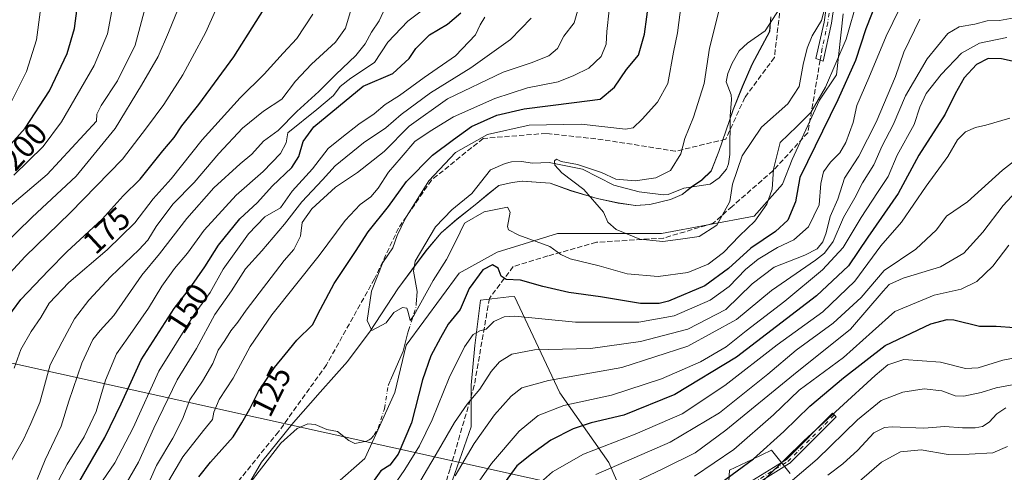
# Model space of a CAD drawing. Units: metres. Extents: x 603161 to 606604, y 4787052 to 4789417.
# Drawn here: x 604872 to 605181, y 4787723 to 4787865 of the extents above; entities that cross this region are included whole.
import ezdxf
from ezdxf.enums import TextEntityAlignment as Align

# ---------------------------------------------------------------- set-up
doc = ezdxf.new("R2010")
doc.units = ezdxf.units.M
doc.header["$MEASUREMENT"] = 0
doc.linetypes.add('DGN Style 3', pattern=[2.307223458686699, 1.648016756204785, -0.6592067024819142])
doc.linetypes.add('DGN Style 4', pattern=[2.6384748266838614, 1.318413404963828, -0.6592067024819142, 0.001648016756204785, -0.6592067024819142])
for name, color, linetype, lineweight in [('Arbolado forestal CxS', 92, 'Continuous', 0), ('Camino Cxs', 7, 'Continuous', 0), ('Camino eje', 30, 'DGN Style 4', 13), ('Corriente natural lineal', 142, 'Continuous', 13), ('Corriente natural lineal oculto', 9, 'DGN Style 4', 13), ('Curva de nivel maestra', 30, 'Continuous', 30), ('Curva de nivel normal', 30, 'Continuous', 0), ('Municipio', 91, 'Continuous', 13), ('Municipio CxS', 4, 'Continuous', 0), ('Rótulo de curva de nivel directora', 7, 'Continuous', 0), ('Senda', 7, 'DGN Style 3', 0), ('Senda no paivmentada conexión', 7, 'DGN Style 3', 0), ('Tendido', 6, 'Continuous', 0)]:
    doc.layers.add(name, color=color, linetype=linetype, lineweight=lineweight)
doc.styles.add('Style-Arial', font='txt')

# ---------------------------------------------------------------- blocks, each defined once
blk = doc.blocks.new('*U28')
at = {"layer": 'Arbolado forestal CxS', "color": 92, "linetype": 'Continuous', "lineweight": 0}
for points in [[(604970.7237, 4787719.1939, 121.6959000000061), (604980.2330999998, 4787727.5145, 121.2660999999935), (604984.3932999996, 4787736.429500001, 121.1362999999983), (604989.7418999998, 4787748.316299999, 120.976999999999), (604993.3075000001, 4787763.174699999, 120.4076999999961), (605009.9484999999, 4787785.759299999, 121.6579000000056), (605021.8355, 4787792.297300001, 123.0731999999989), (605030.3583000004, 4787794.960700001, 120.7908000000025), (605040.8541000001, 4787798.240700001, 117.8227000000043), (605054.5241, 4787798.240900001, 115.9811000000045), (605073.5433, 4787798.2411, 114.5831000000035), (605102.6662999997, 4787803.590100001, 117.7893999999942), (605111.5811000001, 4787813.6941, 120.6667000000016), (605114.5526999999, 4787821.420299999, 121.6505000000034), (605123.1778999995, 4787840.033700001, 117.9014000000025), (605128.5116999998, 4787848.035700001, 119.176999999996), (605130.5982999997, 4787867.1841, 116.3347999999969)], [(605065.2597000003, 4787707.313300001, 171.2565000000031), (605056.9584999997, 4787726.285900001, 157.5807999999961), (605041.5421000002, 4787748.2227, 141.4091000000044), (605027.3113000002, 4787778.460300001, 126.9504000000015), (605025.5544999996, 4787778.264900001, 126.9486999999936), (605021.9628999997, 4787777.865900001, 126.8537999999971), (605016.6391000003, 4787777.274499999, 126.3010000000068), (605014.8607000001, 4787763.045100001, 129.6919999999955), (605013.6750999996, 4787750.5941, 132.6040000000066), (605013.6754999999, 4787737.5505, 135.9766999999993), (605004.1901000004, 4787710.2773, 140.0527000000002)], [(605113.9332999998, 4787722.818299999, 180.710500000001), (605108.1420999998, 4787730.2181, 174.1760000000068), (605101.9704999998, 4787727.279300001, 172.2838999999949), (605094.9046999998, 4787723.9147, 170.9060000000027), (605094.3120999997, 4787713.2423, 178.3963999999978)]]:
    blk.add_polyline3d(points, dxfattribs=at)

msp = doc.modelspace()

# ---------------------------------------------------------------- linework, layer by layer
at = {"layer": 'Arbolado forestal CxS', "color": 92, "linetype": 'Continuous', "lineweight": 0}
for points in [[(605130.5982999997, 4787867.1841, 116.3347999999969), (605128.5116999998, 4787848.035700001, 119.176999999996), (605123.1778999995, 4787840.033700001, 117.9014000000025), (605114.5526999999, 4787821.420299999, 121.6505000000034), (605111.5811000001, 4787813.6941, 120.6667000000016), (605102.6662999997, 4787803.590100001, 117.7893999999942), (605073.5433, 4787798.2411, 114.5831000000035), (605054.5241, 4787798.240900001, 115.9811000000045), (605040.8541000001, 4787798.240700001, 117.8227000000043), (605030.3583000004, 4787794.960700001, 120.7908000000025), (605021.8355, 4787792.297300001, 123.0731999999989), (605009.9484999999, 4787785.759299999, 121.6579000000056), (604993.3075000001, 4787763.174699999, 120.4076999999961), (604989.7418999998, 4787748.316299999, 120.976999999999), (604984.3932999996, 4787736.429500001, 121.1362999999983), (604980.2330999998, 4787727.5145, 121.2660999999935), (604970.7237, 4787719.1939, 121.6959000000061), (604961.8088999996, 4787711.467700001, 122.0034000000014), (604954.6769000003, 4787707.9013, 122.2108000000007), (604941.6015, 4787690.6655, 122.6698999999935), (604929.1209000006, 4787676.4013, 123.5473000000056), (604913.0740999999, 4787660.948899999, 124.0056999999942), (604901.2839000003, 4787651.211100001, 124.7497000000003)], [(605130.5982999997, 4787867.1841, 116.3347999999969), (605128.5116999998, 4787848.035700001, 119.176999999996), (605123.1778999995, 4787840.033700001, 117.9014000000025), (605114.5526999999, 4787821.420299999, 121.6505000000034), (605111.5811000001, 4787813.6941, 120.6667000000016), (605102.6662999997, 4787803.590100001, 117.7893999999942), (605073.5433, 4787798.2411, 114.5831000000035), (605054.5241, 4787798.240900001, 115.9811000000045), (605040.8541000001, 4787798.240700001, 117.8227000000043), (605030.3583000004, 4787794.960700001, 120.7908000000025), (605021.8355, 4787792.297300001, 123.0731999999989), (605009.9484999999, 4787785.759299999, 121.6579000000056), (604993.3075000001, 4787763.174699999, 120.4076999999961), (604989.7418999998, 4787748.316299999, 120.976999999999), (604984.3932999996, 4787736.429500001, 121.1362999999983), (604980.2330999998, 4787727.5145, 121.2660999999935), (604970.7237, 4787719.1939, 121.6959000000061), (604961.8088999996, 4787711.467700001, 122.0034000000014), (604954.6769000003, 4787707.9013, 122.2108000000007), (604941.6015, 4787690.6655, 122.6698999999935), (604929.1209000006, 4787676.4013, 123.5473000000056), (604913.0740999999, 4787660.948899999, 124.0056999999942), (604901.2839000003, 4787651.211100001, 124.7497000000003)], [(605107.8552999999, 4787866.175899999, 111.0632999999943), (605107.4955000002, 4787861.595899999, 111.2761000000028), (605104.4656999996, 4787855.976100001, 112.2734000000055), (605101.9358999999, 4787851.246300001, 112.9983000000066), (605098.9161, 4787844.226299999, 112.5099000000046), (605096.0263, 4787837.0767, 112.6371999999974), (605094.7467, 4787833.364700001, 113.3053999999975), (605091.4967, 4787823.936899999, 113.5307999999932), (605089.1070999998, 4787817.817100001, 113.7133000000031), (605086.1971000005, 4787814.987299999, 113.9410999999964), (605082.9071000004, 4787812.7873, 114.1928000000044), (605079.9873000003, 4787810.4573, 114.3457000000053), (605076.3071, 4787808.887499999, 114.4419999999955), (605069.8315000003, 4787807.2773, 114.2145000000019), (605065.3875000002, 4787806.967499999, 114.2857999999978), (605059.9175000006, 4787807.7873, 114.6288999999961), (605053.2972999997, 4787809.217300001, 115.0709999999963), (605045.0277000006, 4787811.647100001, 115.3494999999966), (605038.5374999996, 4787813.9771, 116.0283000000054), (605034.0872999998, 4787814.2971, 116.6946000000025), (605029.7673000004, 4787814.6271, 117.0178000000014), (605026.5875000004, 4787814.196900001, 117.2321999999986), (605022.3976999996, 4787813.256899999, 117.4585999999981), (605018.9776999997, 4787810.546900001, 118.2765999999974), (605014.9178999999, 4787807.197100001, 118.7823999999964), (605009.2182999998, 4787802.677100001, 119.4223000000056), (605004.2780999999, 4787798.417099999, 119.0625), (604999.4785000002, 4787792.767300001, 119.4904999999999), (604990.6288999999, 4787780.8477, 119.3812999999936), (604981.9095000001, 4787767.537900001, 119.9567999999999), (604974.8296999997, 4787758.0483, 120.6503999999986), (604966.2200999996, 4787748.408500001, 121.688599999994), (604957.8705000002, 4787738.9089, 121.3173999999999), (604947.7506999997, 4787726.459100001, 121.7238999999972), (604942.2012999998, 4787716.8693, 121.9244999999937)], [(604942.2012999998, 4787716.8693, 121.9244999999937), (604947.7506999997, 4787726.459100001, 121.7238999999972), (604957.8705000002, 4787738.9089, 121.3173999999999), (604966.2200999996, 4787748.408500001, 121.688599999994), (604974.8296999997, 4787758.0483, 120.6503999999986), (604981.9095000001, 4787767.537900001, 119.9567999999999), (604990.6288999999, 4787780.8477, 119.3812999999936), (604999.4785000002, 4787792.767300001, 119.4904999999999), (605004.2780999999, 4787798.417099999, 119.0625), (605009.2182999998, 4787802.677100001, 119.4223000000056), (605014.9178999999, 4787807.197100001, 118.7823999999964), (605018.9776999997, 4787810.546900001, 118.2765999999974), (605022.3976999996, 4787813.256899999, 117.4585999999981), (605026.5875000004, 4787814.196900001, 117.2321999999986), (605029.7673000004, 4787814.6271, 117.0178000000014), (605034.0872999998, 4787814.2971, 116.6946000000025), (605038.5374999996, 4787813.9771, 116.0283000000054), (605045.0277000006, 4787811.647100001, 115.3494999999966), (605053.2972999997, 4787809.217300001, 115.0709999999963), (605059.9175000006, 4787807.7873, 114.6288999999961), (605065.3875000002, 4787806.967499999, 114.2857999999978), (605069.8315000003, 4787807.2773, 114.2145000000019), (605076.3071, 4787808.887499999, 114.4419999999955), (605079.9873000003, 4787810.4573, 114.3457000000053), (605082.9071000004, 4787812.7873, 114.1928000000044), (605086.1971000005, 4787814.987299999, 113.9410999999964), (605089.1070999998, 4787817.817100001, 113.7133000000031), (605091.4967, 4787823.936899999, 113.5307999999932), (605094.7467, 4787833.364700001, 113.3053999999975), (605096.0263, 4787837.0767, 112.6371999999974), (605098.9161, 4787844.226299999, 112.5099000000046), (605101.9358999999, 4787851.246300001, 112.9983000000066), (605104.4656999996, 4787855.976100001, 112.2734000000055), (605107.4955000002, 4787861.595899999, 111.2761000000028), (605107.8552999999, 4787866.175899999, 111.0632999999943)], [(605107.8552999999, 4787866.175899999, 111.0632999999943), (605107.4955000002, 4787861.595899999, 111.2761000000028), (605104.4656999996, 4787855.976100001, 112.2734000000055), (605101.9358999999, 4787851.246300001, 112.9983000000066), (605098.9161, 4787844.226299999, 112.5099000000046), (605096.0263, 4787837.0767, 112.6371999999974), (605094.7467, 4787833.364700001, 113.3053999999975), (605091.4967, 4787823.936899999, 113.5307999999932), (605089.1070999998, 4787817.817100001, 113.7133000000031), (605086.1971000005, 4787814.987299999, 113.9410999999964), (605082.9071000004, 4787812.7873, 114.1928000000044), (605079.9873000003, 4787810.4573, 114.3457000000053), (605076.3071, 4787808.887499999, 114.4419999999955), (605069.8315000003, 4787807.2773, 114.2145000000019), (605065.3875000002, 4787806.967499999, 114.2857999999978), (605059.9175000006, 4787807.7873, 114.6288999999961), (605053.2972999997, 4787809.217300001, 115.0709999999963), (605045.0277000006, 4787811.647100001, 115.3494999999966), (605038.5374999996, 4787813.9771, 116.0283000000054), (605034.0872999998, 4787814.2971, 116.6946000000025), (605029.7673000004, 4787814.6271, 117.0178000000014), (605026.5875000004, 4787814.196900001, 117.2321999999986), (605022.3976999996, 4787813.256899999, 117.4585999999981), (605018.9776999997, 4787810.546900001, 118.2765999999974), (605014.9178999999, 4787807.197100001, 118.7823999999964), (605009.2182999998, 4787802.677100001, 119.4223000000056), (605004.2780999999, 4787798.417099999, 119.0625), (604999.4785000002, 4787792.767300001, 119.4904999999999), (604990.6288999999, 4787780.8477, 119.3812999999936), (604981.9095000001, 4787767.537900001, 119.9567999999999), (604974.8296999997, 4787758.0483, 120.6503999999986), (604966.2200999996, 4787748.408500001, 121.688599999994), (604957.8705000002, 4787738.9089, 121.3173999999999), (604947.7506999997, 4787726.459100001, 121.7238999999972), (604942.2012999998, 4787716.8693, 121.9244999999937)], [(605130.5982999997, 4787867.1841, 116.3347999999969), (605128.5116999998, 4787848.035700001, 119.176999999996), (605123.1778999995, 4787840.033700001, 117.9014000000025), (605114.5526999999, 4787821.420299999, 121.6505000000034), (605111.5811000001, 4787813.6941, 120.6667000000016), (605102.6662999997, 4787803.590100001, 117.7893999999942), (605073.5433, 4787798.2411, 114.5831000000035), (605054.5241, 4787798.240900001, 115.9811000000045), (605040.8541000001, 4787798.240700001, 117.8227000000043), (605030.3583000004, 4787794.960700001, 120.7908000000025), (605021.8355, 4787792.297300001, 123.0731999999989), (605009.9484999999, 4787785.759299999, 121.6579000000056), (604993.3075000001, 4787763.174699999, 120.4076999999961), (604989.7418999998, 4787748.316299999, 120.976999999999), (604984.3932999996, 4787736.429500001, 121.1362999999983), (604980.2330999998, 4787727.5145, 121.2660999999935), (604970.7237, 4787719.1939, 121.6959000000061)], [(605004.1901000004, 4787710.2773, 140.0527000000002), (605013.6754999999, 4787737.5505, 135.9766999999993), (605013.6750999996, 4787750.5941, 132.6040000000066), (605014.8607000001, 4787763.045100001, 129.6919999999955), (605016.6391000003, 4787777.274499999, 126.3010000000068), (605021.9628999997, 4787777.865900001, 126.8537999999971), (605025.5544999996, 4787778.264900001, 126.9486999999936), (605027.3113000002, 4787778.460300001, 126.9504000000015), (605041.5421000002, 4787748.2227, 141.4091000000044), (605056.9584999997, 4787726.285900001, 157.5807999999961), (605065.2597000003, 4787707.313300001, 171.2565000000031)], [(605065.2597000003, 4787707.313300001, 171.2565000000031), (605056.9584999997, 4787726.285900001, 157.5807999999961), (605041.5421000002, 4787748.2227, 141.4091000000044), (605027.3113000002, 4787778.460300001, 126.9504000000015), (605025.5544999996, 4787778.264900001, 126.9486999999936), (605021.9628999997, 4787777.865900001, 126.8537999999971), (605016.6391000003, 4787777.274499999, 126.3010000000068), (605014.8607000001, 4787763.045100001, 129.6919999999955), (605013.6750999996, 4787750.5941, 132.6040000000066), (605013.6754999999, 4787737.5505, 135.9766999999993), (605004.1901000004, 4787710.2773, 140.0527000000002)], [(605065.2597000003, 4787707.313300001, 171.2565000000031), (605056.9584999997, 4787726.285900001, 157.5807999999961), (605041.5421000002, 4787748.2227, 141.4091000000044), (605027.3113000002, 4787778.460300001, 126.9504000000015), (605025.5544999996, 4787778.264900001, 126.9486999999936), (605021.9628999997, 4787777.865900001, 126.8537999999971), (605016.6391000003, 4787777.274499999, 126.3010000000068), (605014.8607000001, 4787763.045100001, 129.6919999999955), (605013.6750999996, 4787750.5941, 132.6040000000066), (605013.6754999999, 4787737.5505, 135.9766999999993), (605004.1901000004, 4787710.2773, 140.0527000000002)], [(605094.3120999997, 4787713.2423, 178.3963999999978), (605094.9046999998, 4787723.9147, 170.9060000000027), (605101.9704999998, 4787727.279300001, 172.2838999999949), (605108.1420999998, 4787730.2181, 174.1760000000068), (605113.9332999998, 4787722.818299999, 180.710500000001)], [(605113.9332999998, 4787722.818299999, 180.710500000001), (605108.1420999998, 4787730.2181, 174.1760000000068), (605101.9704999998, 4787727.279300001, 172.2838999999949), (605094.9046999998, 4787723.9147, 170.9060000000027), (605094.3120999997, 4787713.2423, 178.3963999999978)], [(605113.9332999998, 4787722.818299999, 180.710500000001), (605108.1420999998, 4787730.2181, 174.1760000000068), (605101.9704999998, 4787727.279300001, 172.2838999999949), (605094.9046999998, 4787723.9147, 170.9060000000027), (605094.3120999997, 4787713.2423, 178.3963999999978)]]:
    msp.add_polyline3d(points, dxfattribs=at)
at = {"layer": 'Camino Cxs', "color": 7, "linetype": 'Continuous', "lineweight": 0}
for points in [[(605129.3901000004, 4787880.840100001, 121.5353000000032), (605126.9801000003, 4787864.170100001, 122.8604999999952), (605124.3640999999, 4787852.281500001, 136.442200000005), (605122.0765000005, 4787853.0734, 131.1987999999983), (605124.6101000002, 4787864.5601, 120.1585999999952), (605126.9801000003, 4787880.9801, 117.6290000000008)], [(605129.3901000004, 4787880.840100001, 121.5353000000032), (605126.9801000003, 4787864.170100001, 122.8604999999952), (605124.3640999999, 4787852.281500001, 136.442200000005), (605122.0765000005, 4787853.0734, 131.1987999999983), (605124.6101000002, 4787864.5601, 120.1585999999952), (605126.9801000003, 4787880.9801, 117.6290000000008)], [(605101.8838000001, 4787720.564400001, 184.9655999999959), (605112.7620999999, 4787727.285900001, 184.7005000000063), (605127.2483000001, 4787741.772100001, 198.4291999999987), (605128.3797000004, 4787740.640799999, 200.457699999999), (605113.8276000004, 4787726.0887, 187.696299999996), (605113.7583, 4787726.027000001, 187.7112000000052), (605113.6824000003, 4787725.9738, 187.702099999995), (605102.7742999997, 4787719.233899999, 184.1775999999954)], [(605101.8838000001, 4787720.564400001, 184.9655999999959), (605112.7620999999, 4787727.285900001, 184.7005000000063), (605127.2483000001, 4787741.772100001, 198.4291999999987), (605128.3797000004, 4787740.640799999, 200.457699999999), (605113.8276000004, 4787726.0887, 187.696299999996), (605113.7583, 4787726.027000001, 187.7112000000052), (605113.6824000003, 4787725.9738, 187.702099999995), (605102.7742999997, 4787719.233899999, 184.1775999999954)]]:
    msp.add_polyline3d(points, dxfattribs=at)
at = {"layer": 'Camino eje', "color": 30, "linetype": 'DGN Style 4', "lineweight": 13}
for points in [[(605124.8591, 4787931.8731, 119.540599999993), (605124.9146999996, 4787931.622300001, 119.5212000000029), (605125.0099, 4787931.1391, 119.4961999999941), (605125.3047000002, 4787927.4781, 119.7614999999932), (605125.4550999999, 4787923.825099999, 119.2250000000058), (605125.6901000004, 4787920.6051, 119.6419000000024), (605126.3601000002, 4787915.6601, 122.4637999999977), (605128.5100999996, 4787905.870100001, 123.9082000000053), (605129.0100999996, 4787900.220100001, 118.8380000000034), (605129.1151000002, 4787895.2051, 118.3686000000016), (605129.2050999999, 4787890.1951, 120.9671999999991), (605129.0151000004, 4787887.9301, 121.5822999999946), (605128.8350999998, 4787885.850099999, 120.5972000000038), (605128.1851000005, 4787880.9101, 119.0800000000017), (605125.7950999998, 4787864.3651, 121.5812000000005), (605124.0601000005, 4787856.4801, 125.5304999999935)], [(605013.6136999996, 4787600.030099999, 174.557799999995), (605014.1429000003, 4787630.192700001, 175.1083000000071), (605029.0292999997, 4787664.4069, 170.204899999997), (605051.8497000001, 4787689.2117, 174.9087), (605074.6327000001, 4787705.7523, 180.1820000000007), (605092.0952000003, 4787711.308499999, 181.0100999999995), (605102.3043000001, 4787719.8839, 184.3228999999992), (605113.2619000003, 4787726.6544, 186.1399999999994), (605127.8140000004, 4787741.206499999, 199.4437999999936)]]:
    msp.add_polyline3d(points, dxfattribs=at)
at = {"layer": 'Corriente natural lineal', "color": 142, "linetype": 'Continuous', "lineweight": 13}
for points in [[(604996.4603000004, 4787776.0211, 119.8163999999961), (604996.7626, 4787779.966499999, 119.598800000007), (604995.5344000002, 4787786.4056, 119.4590999999928), (604996.1256999997, 4787789.513900001, 119.6304999999993), (605002.5110999999, 4787800.2689, 119.2589000000007), (605007.6635999996, 4787805.638699999, 119.1800999999978), (605013.8739999998, 4787810.769500001, 118.3181999999942), (605019.7687999997, 4787818.1743, 117.1088000000018), (605024.4036999998, 4787820.210300001, 116.9226000000053), (605026.4086999996, 4787820.704800001, 116.9311000000016), (605029.4691000005, 4787820.787699999, 116.8080999999947), (605032.9699999997, 4787820.3157, 116.5293999999994), (605038.2016000003, 4787820.485400001, 115.9847000000009), (605048.7187999999, 4787818.3606, 115.209400000007), (605058.4889000002, 4787813.3465, 114.6107999999949), (605066.4792999999, 4787811.238500001, 114.7079999999987), (605074.1991999998, 4787810.306399999, 114.6258999999991), (605075.6549000005, 4787810.4727, 114.6008000000002), (605080.5719999997, 4787812.435000001, 114.3957999999984), (605088.7768999999, 4787813.6997, 113.8332999999984), (605091.6922000004, 4787815.682, 113.7372000000032), (605093.9385000002, 4787818.428400001, 113.6494999999995), (605094.6183000002, 4787820.0953, 113.6316999999981), (605095.0281999996, 4787822.951099999, 113.540599999993), (605095.1253000004, 4787834.9716, 113.0800000000017), (605095.5591000002, 4787840.2246, 112.7464999999938), (605095.3861999996, 4787841.670800001, 112.8276000000042), (605093.8693000004, 4787845.8069, 113.6432000000059), (605094.3196999999, 4787848.434699999, 113.7421000000031), (605095.6836000001, 4787851.650900001, 113.5975000000035), (605097.9743999997, 4787855.4849, 113.3007999999973), (605100.5034999996, 4787857.9539, 112.8791999999958), (605106.1261, 4787861.842900001, 111.5301000000036), (605110.7446, 4787868.9296, 110.8319000000047)], [(604988.3322000002, 4787752.1742, 120.7452000000048), (604992.3652999997, 4787761.264900001, 120.424199999994), (604993.6470999997, 4787766.7411, 120.2505999999994), (604993.9733999996, 4787767.750600001, 120.2057999999961)], [(604919.8892999999, 4787674.676100001, 123.1870999999956), (604919.9956999999, 4787675.355000001, 123.1251999999949), (604919.3585000001, 4787681.0722, 123.020399999994), (604920.1297000004, 4787683.4921, 122.9717999999993), (604922.4550999999, 4787685.981799999, 122.758799999996), (604929.9676999999, 4787690.556600001, 122.638300000006), (604936.0406, 4787696.4915, 122.3518999999942), (604938.2918999996, 4787701.193299999, 122.1016999999993), (604938.5597000001, 4787707.6358, 121.9165000000066), (604940.2085999995, 4787711.344599999, 121.8843999999954), (604941.7389000002, 4787716.684699999, 121.9431000000041), (604953.8498999998, 4787732.406099999, 121.2434000000067), (604959.0425000006, 4787736.954399999, 121.0157999999938), (604962.4064999997, 4787738.456800001, 120.9995999999956), (604964.6997999996, 4787738.2794, 121.0445999999938), (604968.3258999997, 4787736.6259, 121.1092000000062), (604971.6873000005, 4787736.019300001, 121.1950999999972), (604975.1962000001, 4787733.2422, 121.2857999999978), (604977.1638000002, 4787732.304099999, 121.284799999994), (604980.8340999996, 4787733.018800001, 121.1972999999998), (604981.6151000002, 4787733.440500001, 121.1717000000062)]]:
    msp.add_polyline3d(points, dxfattribs=at)
at = {"layer": 'Corriente natural lineal oculto', "color": 9, "linetype": 'DGN Style 4', "lineweight": 13, "extrusion": (0.02088234732783596, 0.04075439111354046, 0.9989509533380727), "elevation": 207876.3334510414, "flags": 128}
msp.add_lwpolyline([(1644875.336210064, -4532097.782959224), (1644876.600795721, -4532105.585472997), (1644876.894427711, -4532106.286454503)], dxfattribs=at)
at = {"layer": 'Corriente natural lineal oculto', "color": 9, "linetype": 'DGN Style 4', "lineweight": 13}
msp.add_polyline3d([(604981.6151000002, 4787733.440500001, 121.1717000000062), (604982.2115000002, 4787733.762599999, 121.1515000000072), (604983.2472000001, 4787734.973999999, 121.1460999999981), (604984.4754999997, 4787737.1231, 121.114499999996), (604986.4226000002, 4787743.17, 120.8417000000045), (604987.6797000002, 4787750.703400001, 120.6955000000016), (604988.3322000002, 4787752.1742, 120.7452000000048)], dxfattribs=at)
at = {"layer": 'Curva de nivel maestra', "color": 30, "linetype": 'Continuous', "lineweight": 30, "flags": 128}
for points, elevation in [([(604864.2300000006, 4787766.7601), (604872.1299999999, 4787777.4301), (604880.8399999999, 4787786.590100001), (604886.5599999996, 4787792.4101), (604897.6900000004, 4787802.7401), (604904.3300000001, 4787810.030099999), (604909.6200000001, 4787815.2401), (604916.75, 4787824.1501), (604920.3499999996, 4787828.360099999), (604922.79, 4787831.940099999), (604928.1299999999, 4787838.670100001), (604939.1200000001, 4787853.690099999), (604953.1399999997, 4787875.890100001)], 175), ([(604928.1299999999, 4787721.8101), (604931.79, 4787726.460100001), (604938.9100000003, 4787734.380100001), (604941.5999999996, 4787738.780099999), (604944.1699999999, 4787743.1801), (604946.8399999999, 4787748.600099999), (604951.8399999999, 4787756.170100001), (604955.2599999999, 4787760.1801), (604958.9500000002, 4787764.6801), (604963.8499999996, 4787769.5701), (604966.3200000003, 4787774.4301), (604970.6600000003, 4787782.460100001), (604977.3200000003, 4787792.550100001), (604981.2800000003, 4787798.670100001), (604987.7400000002, 4787806.6601), (604993.3799999999, 4787814.470100001), (605001.5099999999, 4787822.780099999), (605008.1500000004, 4787827.720100001), (605013.8499999996, 4787831.7401), (605021.7199999997, 4787835.3101), (605030.3399999999, 4787837.3201), (605046.0599999996, 4787839.340100001), (605054.2199999997, 4787840.350099999), (605058.79, 4787844.130100001), (605062.5700000003, 4787849.690099999), (605066.2800000003, 4787854.1501), (605068.2000000002, 4787860.7501), (605069.6100000005, 4787871.7501)], 125), ([(605141.4699999997, 4787872.110099999), (605137.7800000003, 4787862.420100001), (605134.4600000001, 4787852.520099999), (605128.9000000004, 4787840.170100001), (605116.9600000001, 4787815.7501), (605115.6500000004, 4787808.140100001), (605113.2699999996, 4787802.360099999), (605109.3300000001, 4787798.850099999), (605101.5899999999, 4787793.5601), (605094.5599999996, 4787787.2301), (605087.1100000005, 4787781.7601), (605075.7699999996, 4787776.9101), (605072.7800000003, 4787776.190099999), (605066.9199999999, 4787776.270099999), (605054.2999999998, 4787778.280099999), (605044.3600000005, 4787779.670100001), (605036.2300000006, 4787781.540100001), (605029.2400000002, 4787783.540100001), (605024.7300000006, 4787783.710100001), (605023.1699999999, 4787784.8101), (605022.2300000006, 4787787.350099999), (605020.3600000005, 4787788.340100001), (605017.4100000003, 4787786.790100001), (605013.0899999999, 4787780.950099999), (605010.2699999996, 4787774.3101), (605006.4299999997, 4787769.7601), (605004.04, 4787765.4301), (605001.0599999996, 4787759.800100001), (604998.4400000004, 4787752.2301), (604994.9000000004, 4787738.7501), (604990.7300000006, 4787728.880100001), (604988.1600000003, 4787725.5101), (604985.2999999998, 4787723.710100001), (604983.1799999997, 4787720.7601)], 125), ([(604861.8600000005, 4787818.420100001), (604873.5199999996, 4787831.220100001), (604881.1799999997, 4787842.960100001), (604886.7000000002, 4787854.670100001), (604889.04, 4787862.5001), (604889.8399999999, 4787868.940099999)], 200), ([(604890.3399999999, 4787720.030099999), (604898.5700000003, 4787734.1601), (604903.7100000001, 4787744.700099999), (604909.9299999997, 4787758.530099999), (604920.3399999999, 4787774.700099999), (604925.1900000004, 4787780.8201), (604929.9900000002, 4787787.6801), (604934.2999999998, 4787794.4801), (604940.9800000006, 4787802.7501), (604946.54, 4787807.9001), (604951.2000000002, 4787813.0001), (604957.3499999996, 4787818.9001), (604959.5599999996, 4787822.3301), (604960.8700000001, 4787827.0701), (604964.2000000002, 4787831.6601), (604979.7699999996, 4787844.420100001), (604989.0800000001, 4787848.420100001), (604994.2000000002, 4787853.0801), (604996.29, 4787856.270099999), (605000.6399999997, 4787860.5001), (605006.2199999997, 4787863.940099999), (605010.4100000003, 4787867.420100001)], 150), ([(605184.6699999999, 4787852.120100001), (605180.3799999999, 4787853.020099999), (605176.2400000002, 4787853.120100001), (605172.4800000006, 4787851.270099999), (605168.6200000001, 4787847.040100001), (605165.7800000003, 4787841.9801), (605162.7199999997, 4787835.700099999), (605154.4199999999, 4787822.7401), (605147.9400000004, 4787810.7501), (605138.3899999997, 4787797.0801), (605132.3200000003, 4787788.090100001), (605122.2800000003, 4787778.610099999), (605097.0499999998, 4787759.390100001), (605077.7300000006, 4787747.6601), (605061.6799999997, 4787741.210100001), (605051.4500000002, 4787738.720100001), (605045.7800000003, 4787736.9101), (605038.7800000003, 4787733.370100001), (605032.7000000002, 4787728.940099999), (605028.0199999996, 4787725.2301), (605024.3399999999, 4787720.220100001)], 150), ([(605092.1799999997, 4787719.950099999), (605102.4400000004, 4787727.4801), (605111.9500000002, 4787736.040100001), (605120.1600000003, 4787743.960100001), (605130.7300000006, 4787752.850099999), (605143.8700000001, 4787763.040100001), (605158.2000000002, 4787769.800100001), (605163.2999999998, 4787771.190099999), (605165.4199999999, 4787771.040100001), (605173.4299999997, 4787769.1501), (605178.7599999999, 4787769.0701), (605184.4299999997, 4787768.6601)], 175)]:
    msp.add_lwpolyline(points, dxfattribs=dict(at, elevation=elevation))
at = {"layer": 'Curva de nivel normal', "color": 30, "linetype": 'Continuous', "lineweight": 0, "flags": 128}
for points, elevation in [([(604866.2599999999, 4787783.16), (604873.5, 4787790.939999999), (604887.6699999999, 4787804.689999999), (604904.0800000001, 4787821.51), (604911.6600000003, 4787831.359999999), (604917.1100000005, 4787838.689999999), (604923.1100000005, 4787848.029999999), (604926, 4787853.4), (604930.3099999996, 4787861.369999999), (604936, 4787874.189999999)], 180), ([(604867.4100000003, 4787723.779999999), (604872.9500000002, 4787733.58), (604875.25, 4787738.550000001), (604878.1299999999, 4787745.100000001), (604881.4000000004, 4787756.92), (604885.0999999996, 4787764.230000001), (604889.0300000003, 4787771.430000001), (604893.54, 4787777.26), (604900.4600000001, 4787784.730000001), (604909.2699999996, 4787793.08), (604912.0700000003, 4787796.08), (604914.6600000003, 4787800.42), (604919.9000000004, 4787807.350000001), (604926.6699999999, 4787814.16), (604934.3499999996, 4787823.350000001), (604941.7800000003, 4787831.279999999), (604948.4000000004, 4787836.539999999), (604954.2199999997, 4787840.390000001), (604958.4800000006, 4787845.99), (604963.4600000001, 4787851.380000001), (604971.04, 4787858.279999999), (604974.1900000004, 4787862.680000001), (604976.9600000001, 4787871.880000001)], 165), ([(604877.3099999996, 4787721), (604879.7999999998, 4787727.140000001), (604884.8200000003, 4787737.720000001), (604887.2000000002, 4787745.51), (604891.2800000003, 4787757.480000001), (604894.8099999996, 4787764.939999999), (604897.1100000005, 4787767.76), (604901.3899999997, 4787772.430000001), (604910.1399999997, 4787785.109999999), (604915.7000000002, 4787791.82), (604924.3200000003, 4787802.890000001), (604932.8399999999, 4787812.51), (604941.1299999999, 4787820.039999999), (604944.7800000003, 4787823.07), (604948.4699999997, 4787827.180000001), (604953.0700000003, 4787830.539999999), (604958.8600000005, 4787836.470000001), (604965.8099999996, 4787842.720000001), (604971.2100000001, 4787848.119999999), (604977.4699999997, 4787854.029999999), (604980.4199999999, 4787857.76), (604982.3499999996, 4787861.42), (604984.7800000003, 4787864.91), (604988.5999999996, 4787873.189999999)], 160), ([(605079.6799999997, 4787870.050000001), (605078.5300000003, 4787861.17), (605077.29, 4787855.060000001), (605075.4699999997, 4787845.24), (605072.3099999996, 4787839.42), (605067.4699999997, 4787834.07), (605064.6100000005, 4787831.4), (605062.1799999997, 4787830.92), (605048.25, 4787832.480000001), (605031.9699999997, 4787832.210000001), (605018.7999999998, 4787829.279999999), (605008.75, 4787823.640000001), (605000.3499999996, 4787814.710000001), (604993.0199999996, 4787802.980000001), (604990.4199999999, 4787797.539999999), (604989.0599999996, 4787793.720000001), (604985.9600000001, 4787789.09), (604982.3700000001, 4787780.09), (604980.9600000001, 4787770.880000001), (604982.4500000002, 4787767.76), (604986.9400000004, 4787770.140000001), (604989.4199999999, 4787773.350000001), (604992.0999999996, 4787774.960000001), (604993.4600000001, 4787774.75), (604993.9199999999, 4787773.49), (604994.5599999996, 4787770.890000001), (604995.6600000003, 4787772.42), (605001.7199999997, 4787783.480000001), (605005.9900000002, 4787790.029999999), (605008.8600000005, 4787795.75), (605011.5700000003, 4787801.4), (605017.7599999999, 4787804.99), (605025.1600000003, 4787806.439999999), (605025.9800000006, 4787804.9), (605025.0800000001, 4787800.369999999), (605025.4500000002, 4787799.33), (605028.7100000001, 4787797.699999999), (605038.4299999997, 4787794.16), (605041.8899999997, 4787791.550000001), (605044.8600000005, 4787790.24), (605053.9100000003, 4787788.060000001), (605062.7800000003, 4787785.58), (605072.4400000004, 4787784.680000001), (605081.7599999999, 4787785.960000001), (605088.1600000003, 4787788.600000001), (605092.9600000001, 4787792.210000001), (605098.0599999996, 4787797.42), (605102.8499999996, 4787802.08), (605106.5800000001, 4787807.42), (605108.3399999999, 4787812.07), (605108.6900000004, 4787818.380000001), (605110.7800000003, 4787826.74), (605116.0300000003, 4787831.730000001), (605120.4400000004, 4787836.16), (605125.0800000001, 4787844.100000001), (605131.5199999996, 4787859.17), (605135.1799999997, 4787872.08)], 120), ([(604865.1299999999, 4787803.859999999), (604880.4600000001, 4787816.689999999), (604895.9500000002, 4787833.5), (604896.0800000001, 4787835.619999999), (604897.3799999999, 4787838.350000001), (604902.4900000002, 4787846.130000001), (604908.0800000001, 4787857.26), (604911.7000000002, 4787870.640000001)], 190), ([(604866.1399999997, 4787793.970000001), (604875.7199999997, 4787803.310000001), (604889.5099999999, 4787816.180000001), (604901.75, 4787831.180000001), (604910.1200000001, 4787844.789999999), (604915.3499999996, 4787853.74), (604918.54, 4787861.289999999), (604921.5599999996, 4787868.699999999)], 185), ([(604910.79, 4787716.359999999), (604914.7699999996, 4787725.4), (604919.9000000004, 4787733.91), (604922.9400000004, 4787739.930000001), (604925.2400000002, 4787745.949999999), (604929.2199999997, 4787751.810000001), (604932.5199999996, 4787757.430000001), (604934.1399999997, 4787761.560000001), (604936.29, 4787764.640000001), (604938.1799999997, 4787767.630000001), (604940.3700000001, 4787770.350000001), (604942.9900000002, 4787774.16), (604954.8700000001, 4787789.76), (604957.9199999999, 4787793.15), (604960.0199999996, 4787797.4), (604960.6299999999, 4787801.619999999), (604963.6100000005, 4787805.92), (604971.0199999996, 4787812.76), (604977.9299999997, 4787817.310000001), (604986.3200000003, 4787823.890000001), (604994.1600000003, 4787831.83), (605006.2800000003, 4787840.49), (605023.7800000003, 4787848.84), (605032.5199999996, 4787851.710000001), (605038.1299999999, 4787853.960000001), (605040.8600000005, 4787856.26), (605042.8700000001, 4787860.16), (605046.1100000005, 4787864.34), (605048.0700000003, 4787871.369999999)], 135), ([(605148.3399999999, 4787868.75), (605144.1299999999, 4787860.08), (605138.6799999997, 4787847.08), (605134.8799999999, 4787838.42), (605133.7599999999, 4787833.08), (605131.4699999997, 4787826.75), (605129.6200000001, 4787823.550000001), (605126.6799999997, 4787820.600000001), (605124.4699999997, 4787817.58), (605123.5800000001, 4787813.880000001), (605123.0700000003, 4787807.140000001), (605119.7599999999, 4787800.310000001), (605115.1399999997, 4787796.180000001), (605110, 4787793.82), (605103.8899999997, 4787790.17), (605099.8799999999, 4787786.869999999), (605094.7699999996, 4787781.52), (605088.7699999996, 4787777.220000001), (605077.5199999996, 4787772.310000001), (605066.4100000003, 4787770.34), (605046.5199999996, 4787770.380000001), (605027.4500000002, 4787772.220000001), (605024.0199999996, 4787772.08), (605020.7800000003, 4787770.59), (605018.4500000002, 4787768.17), (605016.4500000002, 4787767.680000001), (605014.3700000001, 4787766.49), (605011.5499999998, 4787762.600000001), (605006.75, 4787752.84), (605001.3899999997, 4787739.74), (604997.4699999997, 4787731.5), (604992.8499999996, 4787724.09), (604987.9900000002, 4787717.09)], 130), ([(605091.9600000001, 4787869.640000001), (605088.6100000005, 4787856.32), (605086.9800000006, 4787845.310000001), (605083.5599999996, 4787834.75), (605080.8399999999, 4787828.050000001), (605079.6299999999, 4787823.189999999), (605076.3799999999, 4787817.970000001), (605071.79, 4787815.67), (605065.2300000006, 4787814.75), (605059.1200000001, 4787815.27), (605054.6799999997, 4787817.300000001), (605047.1399999997, 4787819.9), (605042.0199999996, 4787820.77), (605040.5599999996, 4787821.529999999), (605039.9400000004, 4787821.02), (605039.9900000002, 4787819.640000001), (605042.1799999997, 4787817.24), (605049.1600000003, 4787812.039999999), (605055.2599999999, 4787804.91), (605056.6699999999, 4787801.75), (605059.2599999999, 4787799.42), (605066.6900000004, 4787796.369999999), (605073.9800000006, 4787795.680000001), (605079.4600000001, 4787796.380000001), (605085.3499999996, 4787797.230000001), (605090.9000000004, 4787800.84), (605094.9900000002, 4787808.210000001), (605095.8799999999, 4787813.689999999), (605098.8700000001, 4787822.539999999), (605104.9500000002, 4787831.529999999), (605113.1799999997, 4787838.880000001), (605116.8099999996, 4787844.359999999), (605118.0599999996, 4787851.24), (605119.3200000003, 4787856.359999999), (605120.9100000003, 4787860.199999999), (605123.7599999999, 4787865.07), (605125.3200000003, 4787870.630000001)], 115), ([(604868.8899999997, 4787838.980000001), (604873.8899999997, 4787849.060000001), (604877.0999999996, 4787859.01), (604878.2000000002, 4787867.67)], 205), ([(604869.9299999997, 4787816.51), (604879.2100000001, 4787825.460000001), (604884.9199999999, 4787833.220000001), (604895.2100000001, 4787850.92), (604899.4000000004, 4787860.9), (604900.7699999996, 4787868.039999999)], 195), ([(604870.0999999996, 4787755.960000001), (604872.1600000003, 4787761.76), (604875.3799999999, 4787767.430000001), (604878.4299999997, 4787771.810000001), (604881.0300000003, 4787776.289999999), (604887.2400000002, 4787782.810000001), (604899.29, 4787793.029999999), (604908.0199999996, 4787801.539999999), (604913.7599999999, 4787809.029999999), (604919.4400000004, 4787815.359999999), (604929.1399999997, 4787827.600000001), (604941.1399999997, 4787840.76), (604948.6200000001, 4787848.180000001), (604954.5999999996, 4787854.83), (604958.8600000005, 4787859.42), (604963.9400000004, 4787867.02)], 170), ([(604882.4400000004, 4787717.779999999), (604886.7599999999, 4787725.82), (604892.0499999998, 4787734.33), (604895.8499999996, 4787742.34), (604898.7199999997, 4787752.16), (604902.1900000004, 4787760.390000001), (604905.8200000003, 4787765.390000001), (604912.2699999996, 4787774.76), (604916.4800000006, 4787781.699999999), (604920.4699999997, 4787787.199999999), (604924.5700000003, 4787792.07), (604929.8200000003, 4787799.189999999), (604939.8499999996, 4787810.199999999), (604948.3600000005, 4787817.689999999), (604953.7999999998, 4787823.25), (604955.5499999998, 4787826.619999999), (604956.0300000003, 4787829.75), (604965.2100000001, 4787837.109999999), (604970.4699999997, 4787841.529999999), (604972.54, 4787844.300000001), (604975.8300000001, 4787846.9), (604983.3099999996, 4787851.890000001), (604987.4900000002, 4787858.27), (604993.7599999999, 4787864.859999999), (604997.9500000002, 4787868.02)], 155), ([(604896.6699999999, 4787718.850000001), (604901.7199999997, 4787726.189999999), (604907.4199999999, 4787737.24), (604915.54, 4787755.01), (604926.5999999996, 4787772.800000001), (604931.6699999999, 4787779.67), (604935.7400000002, 4787787.02), (604943.6799999997, 4787798.100000001), (604948.8499999996, 4787803.439999999), (604953.79, 4787806.26), (604957.4600000001, 4787811.470000001), (604963.8499999996, 4787818.539999999), (604968.7599999999, 4787824.890000001), (604973.0099999999, 4787828.279999999), (604978.3600000005, 4787832.52), (604983.2599999999, 4787835.800000001), (604986.6500000004, 4787838.699999999), (604991.1200000001, 4787841.470000001), (604998.9699999997, 4787847.119999999), (605008.7999999998, 4787853.92), (605015.0599999996, 4787860.529999999), (605016.5199999996, 4787863.699999999), (605018, 4787866.08)], 145), ([(604904.8799999999, 4787718.949999999), (604909.0899999999, 4787726.430000001), (604913.9600000001, 4787737.09), (604921.2999999998, 4787752.310000001), (604927.3399999999, 4787762.060000001), (604933.1399999997, 4787772.779999999), (604938.3700000001, 4787780.17), (604942.7999999998, 4787787.109999999), (604947.8899999997, 4787792.75), (604955.0700000003, 4787801.08), (604960.4299999997, 4787808.08), (604967.0199999996, 4787815.08), (604970.9800000006, 4787819.470000001), (604979.8700000001, 4787826.65), (604986.8799999999, 4787831.4), (604991.6900000004, 4787835.58), (605000.9400000004, 4787842.310000001), (605013.5800000001, 4787850.180000001), (605026.04, 4787859.08), (605032.5499999998, 4787865.75)], 140), ([(604918.5300000003, 4787720.430000001), (604923.0499999998, 4787728.09), (604929.5199999996, 4787736.4), (604932.3899999997, 4787739.77), (604932.8200000003, 4787742.15), (604934.5099999999, 4787746.109999999), (604938.8799999999, 4787752.76), (604944.2000000002, 4787762.730000001), (604951.0800000001, 4787772.640000001), (604965.8799999999, 4787791.27), (604974.1399999997, 4787802.26), (604978.7699999996, 4787807.289999999), (604982.1600000003, 4787809.720000001), (604984.5099999999, 4787812.41), (604987.7599999999, 4787817.42), (604991.7199999997, 4787822.08), (604995.9600000001, 4787827.109999999), (605000.7999999998, 4787830.300000001), (605008.1399999997, 4787834.76), (605021.1799999997, 4787840.52), (605031.3799999999, 4787843.92), (605041.0300000003, 4787845.82), (605045.9199999999, 4787847.75), (605050.7100000001, 4787850.08), (605054.5999999996, 4787853.730000001), (605056.1600000003, 4787857.67), (605056.3799999999, 4787861.560000001), (605057.04, 4787868.34)], 130), ([(605184.3899999997, 4787865.880000001), (605179.75, 4787865.029999999), (605175.9100000003, 4787864.9), (605172, 4787863.880000001), (605167.0999999996, 4787863.039999999), (605163.54, 4787860.960000001), (605157.0499999998, 4787853), (605150.25, 4787841.430000001), (605146.3799999999, 4787832.25), (605142.8899999997, 4787825.75), (605140.2599999999, 4787819.75), (605136.7100000001, 4787814.08), (605134.3300000001, 4787809.42), (605130.75, 4787803.26), (605127.4800000006, 4787795.67), (605124.7100000001, 4787792.01), (605121.9400000004, 4787789.859999999), (605108.1100000005, 4787780.25), (605097.1100000005, 4787771.24), (605081.7599999999, 4787762.810000001), (605061.0300000003, 4787756.180000001), (605038.0499999998, 4787752.08), (605029.6299999999, 4787749.76), (605026.2599999999, 4787747.09), (605021.0700000003, 4787741.25), (605014.5899999999, 4787732.26), (605008.6900000004, 4787722.09)], 140), ([(605154.7100000001, 4787865.42), (605149.6699999999, 4787855.08), (605147.0899999999, 4787847.439999999), (605140.9500000002, 4787833.16), (605135.5099999999, 4787822.439999999), (605131.0800000001, 4787815.539999999), (605128.9100000003, 4787808.939999999), (605126.5099999999, 4787803.550000001), (605125.2800000003, 4787798.4), (605124.2400000002, 4787795.619999999), (605122.4000000004, 4787793.42), (605118.5199999996, 4787791.34), (605108.9600000001, 4787787.66), (605101.9699999997, 4787782.390000001), (605093.6900000004, 4787774.34), (605081.8399999999, 4787768.180000001), (605066.9500000002, 4787764.26), (605051.1900000004, 4787762.100000001), (605033.5999999996, 4787761.689999999), (605026.4400000004, 4787760.33), (605022.5800000001, 4787757.890000001), (605020.0199999996, 4787754.92), (605016.4400000004, 4787749.289999999), (605012.4500000002, 4787744.67), (605008.4500000002, 4787738.880000001), (605003.4400000004, 4787730.180000001), (604995.4299999997, 4787716.730000001)], 135), ([(605182.0300000003, 4787859.730000001), (605173.4699999997, 4787857.980000001), (605167.8499999996, 4787854.800000001), (605161.4000000004, 4787848.08), (605156.75, 4787842.100000001), (605154.7599999999, 4787837.84), (605152.9199999999, 4787832.439999999), (605147.5700000003, 4787822.75), (605144.7999999998, 4787816.08), (605141.4000000004, 4787811.060000001), (605136.3200000003, 4787803.189999999), (605130.6200000001, 4787793.810000001), (605124.1399999997, 4787786.779999999), (605112.2800000003, 4787776.9), (605100.1100000005, 4787767.640000001), (605093.8600000005, 4787762.66), (605085.79, 4787757.939999999), (605073.54, 4787752.550000001), (605057.7800000003, 4787747.460000001), (605042.7800000003, 4787744.220000001), (605034.7100000001, 4787741.100000001), (605028.8300000001, 4787736.100000001), (605020.04, 4787725.970000001), (605015.4500000002, 4787719.4)], 145), ([(605183.0199999996, 4787834.430000001), (605175.4299999997, 4787832.210000001), (605172.1799999997, 4787831.430000001), (605169.0899999999, 4787830.119999999), (605166.5099999999, 4787827.619999999), (605163.5099999999, 4787822.33), (605156.7400000002, 4787813.050000001), (605148.9400000004, 4787801.76), (605142.4900000002, 4787794.289999999), (605134.2999999998, 4787783.220000001), (605124.1799999997, 4787773.600000001), (605109.8799999999, 4787763.27), (605093.4400000004, 4787750.460000001), (605080.0199999996, 4787741.57), (605065.2699999996, 4787735.16), (605049.04, 4787728.9), (605039.2800000003, 4787723.42), (605034.5800000001, 4787719.15)], 155), ([(605186.7400000002, 4787822.82), (605180.6900000004, 4787818.039999999), (605169.7400000002, 4787808.140000001), (605163.1399999997, 4787803.66), (605159.9600000001, 4787799.369999999), (605153.4800000006, 4787793.300000001), (605143.4800000006, 4787786.600000001), (605136.29, 4787778.100000001), (605127.4800000006, 4787770.01), (605115.8799999999, 4787761.539999999), (605106.8899999997, 4787754.060000001), (605091.7400000002, 4787741.949999999), (605076.2000000002, 4787732.74), (605052.8600000005, 4787722.5)], 160), ([(605186.2199999997, 4787812.730000001), (605180.9400000004, 4787806.960000001), (605174.5599999996, 4787798.600000001), (605168.5, 4787792.060000001), (605161.2199999997, 4787787.74), (605149.4600000001, 4787784.180000001), (605145.1299999999, 4787782.16), (605143.2000000002, 4787780.130000001), (605132.8899999997, 4787768.119999999), (605115.0499999998, 4787753.789999999), (605093.7699999996, 4787736.460000001), (605084.1100000005, 4787729.369999999), (605074.1100000005, 4787724.460000001), (605056.3499999996, 4787715.980000001)], 165), ([(605182.6699999999, 4787794.5), (605177.7100000001, 4787787.92), (605172.6699999999, 4787783.08), (605167.7599999999, 4787780.67), (605159.2000000002, 4787778.859999999), (605146.8600000005, 4787773.75), (605139.8799999999, 4787767.430000001), (605130.7699999996, 4787759.24), (605116.7699999996, 4787748.970000001), (605108.7300000006, 4787741.26), (605096.2699999996, 4787730.430000001), (605083.8399999999, 4787722.060000001)], 170), ([(605195.7800000003, 4787761.289999999), (605180.7599999999, 4787758.42), (605173.0099999999, 4787756.07), (605169.0800000001, 4787755.800000001), (605161.2199999997, 4787757.800000001), (605149.6799999997, 4787758.640000001), (605144.6600000003, 4787756.930000001), (605140.6399999997, 4787753.630000001), (605118.2199999997, 4787733.09), (605101.0099999999, 4787716.199999999)], 180), ([(605187.0999999996, 4787751.310000001), (605178.7599999999, 4787749.76), (605173.9500000002, 4787748.24), (605168.5199999996, 4787747.09), (605165.8200000003, 4787747.199999999), (605161.5899999999, 4787748.76), (605156.1200000001, 4787749.42), (605149.3799999999, 4787748.430000001), (605142.5899999999, 4787745.789999999), (605135.1100000005, 4787739.730000001), (605122.4400000004, 4787727.4), (605109.7699999996, 4787716.619999999)], 185), ([(605181.7000000002, 4787743.51), (605178.8799999999, 4787741.58), (605176.4900000002, 4787739), (605174.4299999997, 4787737.609999999), (605172.0999999996, 4787737.16), (605168.0999999996, 4787737.16), (605162.5700000003, 4787737.58), (605156, 4787737.039999999), (605146, 4787737.460000001), (605143.6100000005, 4787737.289999999), (605140.25, 4787735.66), (605135.2699999996, 4787730.180000001), (605130.5599999996, 4787725.91), (605125.7699999996, 4787722.380000001)], 190), ([(605132.5700000003, 4787717.76), (605142.7100000001, 4787726.430000001), (605148.6799999997, 4787729.619999999), (605155.0999999996, 4787730.289999999), (605163.6399999997, 4787728.869999999), (605170.2599999999, 4787728.880000001), (605177.6399999997, 4787729.369999999), (605182.2599999999, 4787731.359999999)], 195)]:
    msp.add_lwpolyline(points, dxfattribs=dict(at, elevation=elevation))
at = {"layer": 'Municipio', "color": 91, "linetype": 'Continuous', "lineweight": 13, "flags": 128}
msp.add_lwpolyline([(605107.8870000001, 4787866.151000001), (605107.5239999995, 4787861.575999998), (605101.9719999997, 4787851.222000001), (605098.9500000002, 4787844.200000001), (605096.0549999995, 4787837.053000002), (605091.5319999993, 4787823.920000001), (605089.1409999988, 4787817.795), (605086.2289999988, 4787814.964000001), (605082.9329999993, 4787812.761999998), (605080.0189999995, 4787810.438999999), (605076.3389999982, 4787808.867000001), (605069.8630000001, 4787807.259000001), (605065.4159999985, 4787806.946), (605059.9469999999, 4787807.763000002), (605053.3300000002, 4787809.198999999), (605045.0580000002, 4787811.629000001), (605038.5659999994, 4787813.956000002), (605029.7929999979, 4787814.602), (605026.616999999, 4787814.179000001), (605022.4259999992, 4787813.236000001), (605019.0049999984, 4787810.524999999), (605014.9509999986, 4787807.170999999), (605009.2489999991, 4787802.653000002), (605004.3079999983, 4787798.399000001), (604999.5009999991, 4787792.749999999), (604990.6509999977, 4787780.829), (604981.9339999991, 4787767.511999999), (604974.8540000003, 4787758.024999999), (604966.2489999988, 4787748.392000002), (604957.8979999993, 4787738.888), (604947.7789999995, 4787726.441000002), (604942.225, 4787716.847999999)], dxfattribs=at)
msp.add_lwpolyline([(605107.8870000001, 4787866.151000001), (605107.5239999995, 4787861.575999998), (605101.9719999997, 4787851.222000001), (605098.9500000002, 4787844.200000001), (605096.0549999995, 4787837.053000002), (605091.5319999993, 4787823.920000001), (605089.1409999988, 4787817.795), (605086.2289999988, 4787814.964000001), (605082.9329999993, 4787812.761999998), (605080.0189999995, 4787810.438999999), (605076.3389999982, 4787808.867000001), (605069.8630000001, 4787807.259000001), (605065.4159999985, 4787806.946), (605059.9469999999, 4787807.763000002), (605053.3300000002, 4787809.198999999), (605045.0580000002, 4787811.629000001), (605038.5659999994, 4787813.956000002), (605029.7929999979, 4787814.602), (605026.616999999, 4787814.179000001), (605022.4259999992, 4787813.236000001), (605019.0049999984, 4787810.524999999), (605014.9509999986, 4787807.170999999), (605009.2489999991, 4787802.653000002), (605004.3079999983, 4787798.399000001), (604999.5009999991, 4787792.749999999), (604990.6509999977, 4787780.829), (604981.9339999991, 4787767.511999999), (604974.8540000003, 4787758.024999999), (604966.2489999988, 4787748.392000002), (604957.8979999993, 4787738.888), (604947.7789999995, 4787726.441000002), (604942.225, 4787716.847999999)], dxfattribs=at)
at = {"layer": 'Municipio CxS', "color": 4, "linetype": 'Continuous', "lineweight": 0, "flags": 128}
for points in [[(605107.887000001, 4787866.151000001), (605107.5240000003, 4787861.575999998), (605101.9720000006, 4787851.222), (605098.950000001, 4787844.2), (605096.0550000004, 4787837.053), (605091.532, 4787823.92), (605089.1409999996, 4787817.795), (605086.2289999997, 4787814.963999999), (605082.9330000001, 4787812.761999999), (605080.0190000003, 4787810.438999998), (605076.338999999, 4787808.867000001), (605069.863000001, 4787807.259000001), (605065.4159999993, 4787806.946000001), (605059.9470000009, 4787807.763), (605053.3300000011, 4787809.198999999), (605045.0580000011, 4787811.629000001), (605038.5660000005, 4787813.956), (605029.7929999987, 4787814.601999999), (605026.6169999997, 4787814.179000001), (605022.4260000001, 4787813.236000001), (605019.0049999993, 4787810.525), (605014.9509999995, 4787807.171), (605009.2490000001, 4787802.653000001), (605004.3079999993, 4787798.399), (604999.5009999999, 4787792.75), (604990.6509999986, 4787780.829), (604981.9339999999, 4787767.512), (604974.8540000012, 4787758.025), (604966.2489999996, 4787748.392000001), (604957.8980000003, 4787738.887999999), (604947.7790000003, 4787726.441000001), (604942.2250000008, 4787716.847999998)], [(604942.2250000008, 4787716.847999998), (604947.7790000003, 4787726.441000001), (604957.8980000003, 4787738.887999999), (604966.2489999996, 4787748.392000001), (604974.8540000012, 4787758.025), (604981.9339999999, 4787767.512), (604990.6509999986, 4787780.829), (604999.5009999999, 4787792.75), (605004.3079999993, 4787798.399), (605009.2490000001, 4787802.653000001), (605014.9509999995, 4787807.171), (605019.0049999993, 4787810.525), (605022.4260000001, 4787813.236000001), (605026.6169999997, 4787814.179000001), (605029.7929999987, 4787814.601999999), (605038.5660000005, 4787813.956), (605045.0580000011, 4787811.629000001), (605053.3300000011, 4787809.198999999), (605059.9470000009, 4787807.763), (605065.4159999993, 4787806.946000001), (605069.863000001, 4787807.259000001), (605076.338999999, 4787808.867000001), (605080.0190000003, 4787810.438999998), (605082.9330000001, 4787812.761999999), (605086.2289999997, 4787814.963999999), (605089.1409999996, 4787817.795), (605091.532, 4787823.92), (605096.0550000004, 4787837.053), (605098.950000001, 4787844.2), (605101.9720000006, 4787851.222), (605107.5240000003, 4787861.575999998), (605107.887000001, 4787866.151000001)]]:
    msp.add_lwpolyline(points, dxfattribs=at)
at = {"layer": 'Senda', "color": 7, "linetype": 'DGN Style 3', "lineweight": 0}
for points in [[(605111.1857000003, 4787871.9835, 137.896900000007), (605109.0047000004, 4787853.443700001, 131.0224000000017), (605099.7346999999, 4787840.902100001, 136.0547999999981), (605093.7364999996, 4787827.815099999, 130.511599999998), (605077.9232999999, 4787823.9981, 131.6549999999988), (605055.1555000005, 4787827.6325, 137.1190000000061), (605037.2960999999, 4787829.616900001, 134.1687999999995), (605017.4523, 4787828.0295, 134.1536999999953), (605001.1803000001, 4787814.932499999, 136.1447999999946), (604990.8614999996, 4787799.851299999, 132.4357000000018), (604983.3208999997, 4787783.976299999, 131.289300000004), (604968.2396999998, 4787756.988700001, 134.9845999999961), (604953.1583000004, 4787735.954299999, 140.1647999999986), (604939.6503, 4787719.413899999, 147.5767999999953)], [(605123.4011000004, 4787852.614900001, 134.8178999999946), (605119.5169000002, 4787829.8347, 131.7574000000022), (605108.6029000003, 4787817.928300001, 120.926999999996), (605095.7045, 4787806.683499999, 135.4909999999945), (605089.7512999997, 4787801.391899999, 135.7737000000052), (605074.2068999996, 4787796.761700001, 131.9673000000039), (605053.0403000005, 4787795.4387, 133.2214999999997), (605037.8267000001, 4787791.1393, 139.7828000000009), (605026.9127000002, 4787787.831900001, 136.979600000006), (605019.4345000006, 4787777.830499999, 139.7066999999952), (605014.6756999996, 4787750.4595, 142.5721999999951), (605007.0821000002, 4787724.345100001, 140.1723000000056), (604999.4621000001, 4787699.5799, 157.834600000002), (604992.4471000005, 4787683.638699999, 160.7670000000071), (604986.6261, 4787665.6469, 167.3993000000046), (604989.8010999998, 4787646.596899999, 164.7774000000063), (605012.8400999998, 4787601.5429, 174.4545999999973)]]:
    msp.add_polyline3d(points, dxfattribs=at)
at = {"layer": 'Senda no paivmentada conexión', "color": 7, "linetype": 'DGN Style 3', "lineweight": 0, "extrusion": (0.1548369999068517, 0.9081577722637815, 0.388940823438131), "elevation": 4441873.492859701, "flags": 128}
msp.add_lwpolyline([(208180.8008731257, -1875144.113257318), (208180.8008731257, -1875134.032094151)], dxfattribs=at)
at = {"layer": 'Tendido', "color": 6, "linetype": 'Continuous', "lineweight": 0}
msp.add_polyline3d([(606398.7016000003, 4787101.0865, 290.1616999999969), (606383.5051999995, 4787156.5833, 316.1711000000068), (606199.2662000004, 4787323.588199999, 361.2556000000041), (605996.0898000002, 4787507.838199999, 359.0639999999985), (605871.4435999999, 4787535.6306, 315.2127000000037), (605629.9199999999, 4787588.7499, 239.9281999999948), (605158.6213999996, 4787693.427200001, 223.8773999999976), (604460.3622000003, 4787848.029200001, 343.5317000000068), (604159.3224, 4787915.4937, 383.6371000000072), (604015.1381000001, 4787946.875600001, 395.9532999999938), (603695.9062999999, 4788327.082400001, 348.982799999998), (603509.6849999996, 4788550.826900001, 245.8989000000001), (603530.3921999997, 4789307.015900001, 272.2455000000046), (603556.8711000001, 4789371.307600001, 240.1796000000031)], dxfattribs=at)

# ---------------------------------------------------------------- block references
at = {"layer": 'Arbolado forestal CxS', "color": 92, "linetype": 'Continuous', "lineweight": 0}
msp.add_blockref('*U28', (0, 0), dxfattribs=at)

# ---------------------------------------------------------------- texts
at = {"layer": 'Rótulo de curva de nivel directora', "color": 7, "linetype": 'Continuous', "lineweight": 0, "style": 'Style-Arial'}
for s, rotation, p in [('200', 47.66830157060054, (604873.1313858103, 4787825.551503696)), ('175', 42.8651610227258, (604899.0571089087, 4787799.205534518)), ('150', 57.22729080051461, (604924.5485969157, 4787774.728375494)), ('125', 63.77416327054996, (604950.8355405277, 4787748.718125138))]:
    msp.add_text(s, height=7.000000000000002, rotation=rotation, dxfattribs=at).set_placement(p, align=Align.MIDDLE_CENTER)

doc.saveas('drawing.dxf')
